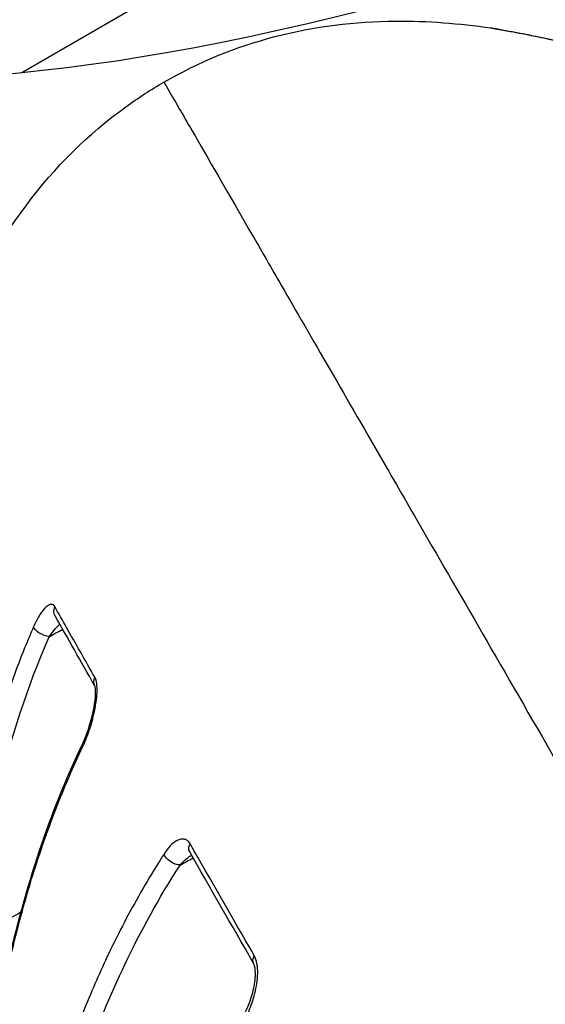
# Model space of a CAD drawing. Units: millimetres. Extents: x -17302 to 14130, y 13155 to 20648.
# Drawn here: x -11600 to -11588, y 14504 to 14527 of the extents above; entities that cross this region are included whole.
import ezdxf

# ---------------------------------------------------------------- set-up
doc = ezdxf.new("R2010")
doc.units = ezdxf.units.MM
doc.header["$MEASUREMENT"] = 0
doc.styles.get("Standard").update_dxf_attribs({"font": 'arial.ttf'})
doc.dimstyles.new('ISO-25', dxfattribs={"dimtxt": 2.5, "dimasz": 2.5, "dimexe": 1.25, "dimexo": 0.625, "dimtad": 1, "dimtxsty": 'Standard', "dimcen": 2.5, "dimadec": 0, "dimazin": 0, "dimtfac": 1, "dimtmove": 0, "dimatfit": 3, "dimfxl": 1, "dimarcsym": 0})

# ---------------------------------------------------------------- blocks, each defined once
blk = doc.blocks.new('*D7')
at = {"color": 0, "lineweight": -2, "transparency": 16777216}
for p, q in [((-16753.644, 20095.236), (-16794.894, 20095.236)), ((-16793.644, 19895.236), (-16793.644, 13354.653)), ((-16753.644, 13154.653), (-16794.894, 13154.653))]:
    blk.add_line(p, q, dxfattribs=at)
at = {"color": 0, "transparency": 16777216}
for points in [[(-16826.977, 19895.236), (-16760.311, 19895.236), (-16793.644, 20095.236)], [(-16826.977, 13354.653), (-16760.311, 13354.653), (-16793.644, 13154.653)]]:
    blk.add_solid(points, dxfattribs=at)
at = {"layer": 'Defpoints', "color": 0, "transparency": 16777216}
for p in [(-16498.927, 20095.236), (-16793.644, 13154.653), (-10964.996, 13154.653)]:
    blk.add_point(p, dxfattribs=at)
at = {"color": 0, "transparency": 16777216, "insert": (-17072.344, 16624.945), "char_height": 350, "attachment_point": 5, "rotation": 90}
blk.add_mtext('695', dxfattribs=at)

msp = doc.modelspace()

# ---------------------------------------------------------------- linework, layer by layer
msp.add_line((-11511.75, 14576.985), (-11600.156, 14525.79))
at = {"extrusion": (0, 0, -1)}
for centre, major_axis, ratio, start_param, end_param in [((-11559.782, 14557.731), (50.708, 29.276), 0.258819, -0.132335, 3.263838), ((-11588.98, 14526.531), (0.053, 0.295), 0.948594, -0.023241, 0.00001), ((-11599.109, 14513.093), (-0.261, -0.147), 0.871745, 0, 0.840266), ((-11599.605, 14512.628), (-0.275, 0.12), 0.475254, -2.11848, -0.393178), ((-11598.167, 14511.428), (-0.261, -0.148), 0.83039, 0.012668, 0.847329), ((-11598.448, 14509.802), (-0.271, 0.129), 0.536052, -0.493815, 0.000032), ((-11595.929, 14507.511), (-0.26, -0.149), 0.733417, 0, 0.857725), ((-11596.538, 14507.276), (-0.252, 0.162), 0.59582, -2.403591, -0.647363), ((-11594.418, 14504.876), (-0.26, -0.149), 0.66743, -0.000728, 0.861725)]:
    msp.add_ellipse(centre, major_axis=major_axis, ratio=ratio, start_param=start_param, end_param=end_param, dxfattribs=at)
for centre, major_axis, ratio, start_param, end_param in [((-11577.232, 14509.812), (18.33, -15.43), 0.41042, 2.370299, 2.481074), ((-11587.885, 14526.32), (0.064, 0.293), 0.164492, -0.014593, 0)]:
    msp.add_ellipse(centre, major_axis=major_axis, ratio=ratio, start_param=start_param, end_param=end_param)
for points, knots in [([(-11596.799, 14525.57), (-11595.981, 14526.043), (-11595.09, 14526.406), (-11593.249, 14526.888), (-11592.28, 14527.006), (-11590.569, 14527.019), (-11589.817, 14526.96), (-11589.075, 14526.851)], [0, 0, 0, 0, 2.833981, 2.833981, 5.725513, 5.725513, 7.975695, 7.975695, 7.975695, 7.975695]), ([(-11588.934, 14526.827), (-11588.916, 14526.824), (-11588.889, 14526.82), (-11588.856, 14526.814), (-11588.823, 14526.808), (-11588.783, 14526.801), (-11588.741, 14526.794), (-11588.698, 14526.786), (-11588.652, 14526.778), (-11588.604, 14526.769), (-11588.556, 14526.761), (-11588.507, 14526.752), (-11588.457, 14526.742), (-11588.38, 14526.727), (-11588.299, 14526.712), (-11588.218, 14526.696), (-11588.192, 14526.691), (-11588.167, 14526.685), (-11588.141, 14526.68), (-11588.034, 14526.659), (-11587.927, 14526.636), (-11587.821, 14526.613)], [0, 0, 0, 0, 0.000166131, 0.000166131, 0.000166131, 0.000332751, 0.000332751, 0.000332751, 0.000499892, 0.000499892, 0.000499892, 0.000667252, 0.000667252, 0.000667252, 0.000922804, 0.000922804, 0.000922804, 0.001002304, 0.001002304, 0.001002304, 0.001337303, 0.001337303, 0.001337303, 0.001337303]), ([(-11588.927, 14526.826), (-11588.917, 14526.825), (-11588.901, 14526.822), (-11588.858, 14526.814), (-11588.83, 14526.809), (-11588.754, 14526.796), (-11588.704, 14526.787), (-11588.578, 14526.765), (-11588.498, 14526.75), (-11588.306, 14526.713), (-11588.189, 14526.69), (-11587.989, 14526.649), (-11587.904, 14526.631), (-11587.821, 14526.613)], [0, 0, 0, 0, 0.10982, 0.10982, 0.245304, 0.245304, 0.433976, 0.433976, 0.694204, 0.694204, 1.04923, 1.04923, 1.307417, 1.307417, 1.307417, 1.307417]), ([(-11601.769, 14519.522), (-11601.328, 14520.635), (-11600.758, 14521.713), (-11599.387, 14523.549), (-11598.592, 14524.341), (-11597.411, 14525.195), (-11597.11, 14525.391), (-11596.799, 14525.57)], [0, 0, 0, 0, 3.594643, 3.594643, 6.893596, 6.893596, 7.97001, 7.97001, 7.97001, 7.97001]), ([(-11596.799, 14525.57), (-11596.799, 14525.571), (-11596.679, 14525.362), (-11596.436, 14524.941), (-11596.349, 14524.792), (-11596.248, 14524.615), (-11596.131, 14524.414), (-11595.779, 14523.805), (-11595.296, 14522.968), (-11594.683, 14521.906), (-11594.479, 14521.551), (-11594.259, 14521.172), (-11594.025, 14520.766), (-11593.321, 14519.546), (-11592.481, 14518.092), (-11591.544, 14516.468), (-11591.228, 14515.92), (-11590.899, 14515.352), (-11590.559, 14514.762), (-11589.541, 14513), (-11588.406, 14511.034), (-11587.182, 14508.913), (-11586.773, 14508.205), (-11586.356, 14507.483), (-11585.931, 14506.747), (-11584.342, 14503.995), (-11582.643, 14501.052), (-11580.83, 14497.912), (-11580.713, 14497.708), (-11580.595, 14497.504), (-11580.477, 14497.299), (-11578.554, 14493.969), (-11576.581, 14490.552), (-11574.563, 14487.056), (-11573.25, 14484.782), (-11571.906, 14482.455), (-11570.585, 14480.167), (-11569.868, 14478.924), (-11569.154, 14477.688), (-11568.445, 14476.46), (-11568.123, 14475.902), (-11567.801, 14475.345), (-11567.481, 14474.79), (-11566.968, 14473.901), (-11566.457, 14473.017), (-11565.949, 14472.137), (-11565.764, 14471.816), (-11565.579, 14471.496), (-11565.394, 14471.176), (-11565.326, 14471.057), (-11565.257, 14470.938), (-11565.188, 14470.819), (-11565.059, 14470.595), (-11564.93, 14470.372), (-11564.801, 14470.148)], [0.00687246, 0.00687246, 0.00687246, 0.00687246, 0.01538245, 0.01538245, 0.01538245, 0.01839698, 0.01839698, 0.01839698, 0.02750674, 0.02750674, 0.02750674, 0.03054798, 0.03054798, 0.03054798, 0.03969839, 0.03969839, 0.03969839, 0.04278733, 0.04278733, 0.04278733, 0.05201337, 0.05201337, 0.05201337, 0.05509169, 0.05509169, 0.05509169, 0.06660739, 0.06660739, 0.06660739, 0.06735345, 0.06735345, 0.06735345, 0.07949605, 0.07949605, 0.07949605, 0.0873943, 0.0873943, 0.0873943, 0.09168542, 0.09168542, 0.09168542, 0.09363675, 0.09363675, 0.09363675, 0.09675798, 0.09675798, 0.09675798, 0.09789514, 0.09789514, 0.09789514, 0.09831859, 0.09831859, 0.09831859, 0.09911479, 0.09911479, 0.09911479, 0.09911479]), ([(-11589.977, 14468.964), (-11590.347, 14469.643), (-11590.814, 14470.529), (-11591.667, 14472.294), (-11592.084, 14473.201), (-11593.003, 14475.282), (-11593.512, 14476.485), (-11594.532, 14478.995), (-11595.045, 14480.309), (-11596.06, 14483.021), (-11596.567, 14484.43), (-11597.545, 14487.287), (-11598.02, 14488.747), (-11598.923, 14491.674), (-11599.354, 14493.153), (-11600.15, 14496.075), (-11600.518, 14497.528), (-11601.185, 14500.349), (-11601.485, 14501.728), (-11602.007, 14504.359), (-11602.232, 14505.618), (-11602.603, 14507.972), (-11602.749, 14509.075), (-11602.96, 14511.09), (-11603.024, 14512.002), (-11603.07, 14513.649), (-11603.052, 14514.375), (-11602.946, 14515.202), (-11602.923, 14515.35), (-11602.896, 14515.499)], [0, 0, 0, 0, 4.525965, 4.525965, 8.540482, 8.540482, 13.15336, 13.15336, 17.690926, 17.690926, 22.248237, 22.248237, 26.82184, 26.82184, 31.44914, 31.44914, 36.125013, 36.125013, 40.838758, 40.838758, 45.586752, 45.586752, 50.362772, 50.362772, 55.18757, 55.18757, 60.131583, 60.131583, 61.226872, 61.226872, 61.226872, 61.226872]), ([(-11590.015, 14469.05), (-11590.026, 14469.071), (-11590.039, 14469.094), (-11590.051, 14469.116), (-11590.063, 14469.138), (-11590.075, 14469.16), (-11590.087, 14469.182), (-11590.111, 14469.226), (-11590.135, 14469.271), (-11590.159, 14469.315), (-11590.208, 14469.405), (-11590.256, 14469.496), (-11590.305, 14469.589), (-11590.403, 14469.773), (-11590.502, 14469.963), (-11590.601, 14470.158), (-11590.72, 14470.391), (-11590.841, 14470.631), (-11590.963, 14470.879), (-11591.046, 14471.047), (-11591.13, 14471.218), (-11591.214, 14471.393), (-11591.422, 14471.825), (-11591.635, 14472.279), (-11591.853, 14472.753), (-11592.07, 14473.228), (-11592.293, 14473.726), (-11592.518, 14474.24), (-11592.738, 14474.743), (-11592.96, 14475.26), (-11593.185, 14475.793), (-11593.419, 14476.349), (-11593.654, 14476.915), (-11593.89, 14477.499), (-11594.123, 14478.071), (-11594.356, 14478.658), (-11594.591, 14479.26), (-11594.826, 14479.862), (-11595.063, 14480.482), (-11595.297, 14481.108), (-11595.424, 14481.446), (-11595.551, 14481.787), (-11595.677, 14482.131), (-11596.019, 14483.06), (-11596.352, 14483.994), (-11596.682, 14484.948), (-11596.907, 14485.602), (-11597.131, 14486.262), (-11597.351, 14486.929), (-11597.458, 14487.255), (-11597.565, 14487.584), (-11597.672, 14487.913), (-11597.783, 14488.258), (-11597.893, 14488.604), (-11598.001, 14488.95), (-11598.056, 14489.123), (-11598.11, 14489.296), (-11598.163, 14489.468), (-11598.366, 14490.121), (-11598.564, 14490.774), (-11598.756, 14491.423), (-11598.91, 14491.945), (-11599.06, 14492.465), (-11599.208, 14492.985), (-11599.397, 14493.654), (-11599.581, 14494.321), (-11599.758, 14494.986), (-11599.936, 14495.652), (-11600.108, 14496.317), (-11600.274, 14496.976), (-11600.308, 14497.113), (-11600.342, 14497.248), (-11600.375, 14497.384), (-11600.545, 14498.066), (-11600.706, 14498.737), (-11600.859, 14499.396), (-11600.969, 14499.871), (-11601.076, 14500.34), (-11601.178, 14500.805), (-11601.409, 14501.855), (-11601.62, 14502.875), (-11601.81, 14503.866), (-11601.844, 14504.039), (-11601.876, 14504.212), (-11601.909, 14504.384), (-11601.961, 14504.662), (-11602.011, 14504.937), (-11602.06, 14505.208), (-11602.111, 14505.498), (-11602.161, 14505.783), (-11602.209, 14506.063), (-11602.264, 14506.39), (-11602.317, 14506.711), (-11602.367, 14507.025), (-11602.4, 14507.232), (-11602.431, 14507.436), (-11602.462, 14507.637), (-11602.614, 14508.651), (-11602.736, 14509.596), (-11602.826, 14510.47), (-11602.871, 14510.907), (-11602.909, 14511.328), (-11602.938, 14511.724), (-11602.939, 14511.736), (-11602.94, 14511.749), (-11602.941, 14511.761), (-11602.969, 14512.143), (-11602.989, 14512.503), (-11603.003, 14512.84), (-11603.006, 14512.909), (-11603.008, 14512.978), (-11603.01, 14513.045), (-11603.03, 14513.656), (-11603.024, 14514.19), (-11602.995, 14514.645), (-11602.984, 14514.826), (-11602.968, 14514.994), (-11602.949, 14515.148), (-11602.942, 14515.21), (-11602.933, 14515.27), (-11602.924, 14515.328), (-11602.915, 14515.388), (-11602.906, 14515.445), (-11602.895, 14515.5)], [-0.00000006, -0.00000006, -0.00000006, -0.00000006, 0.00013186, 0.00013186, 0.00013186, 0.00026378, 0.00026378, 0.00026378, 0.00052762, 0.00052762, 0.00052762, 0.0010553, 0.0010553, 0.0010553, 0.00211067, 0.00211067, 0.00211067, 0.00336907, 0.00336907, 0.00336907, 0.00422139, 0.00422139, 0.00422139, 0.00633212, 0.00633212, 0.00633212, 0.00844285, 0.00844285, 0.00844285, 0.01051061, 0.01051061, 0.01051061, 0.0126643, 0.0126643, 0.0126643, 0.01477503, 0.01477503, 0.01477503, 0.01688576, 0.01688576, 0.01688576, 0.01802576, 0.01802576, 0.01802576, 0.02110721, 0.02110721, 0.02110721, 0.02321794, 0.02321794, 0.02321794, 0.02424944, 0.02424944, 0.02424944, 0.02532867, 0.02532867, 0.02532867, 0.02586816, 0.02586816, 0.02586816, 0.02790824, 0.02790824, 0.02790824, 0.02955012, 0.02955012, 0.02955012, 0.03166085, 0.03166085, 0.03166085, 0.03377158, 0.03377158, 0.03377158, 0.03420791, 0.03420791, 0.03420791, 0.03640568, 0.03640568, 0.03640568, 0.03799303, 0.03799303, 0.03799303, 0.04158461, 0.04158461, 0.04158461, 0.04221449, 0.04221449, 0.04221449, 0.04323503, 0.04323503, 0.04323503, 0.04432522, 0.04432522, 0.04432522, 0.04559835, 0.04559835, 0.04559835, 0.04643594, 0.04643594, 0.04643594, 0.0506574, 0.0506574, 0.0506574, 0.05276813, 0.05276813, 0.05276813, 0.05283464, 0.05283464, 0.05283464, 0.05487885, 0.05487885, 0.05487885, 0.05529885, 0.05529885, 0.05529885, 0.05910031, 0.05910031, 0.05910031, 0.06060659, 0.06060659, 0.06060659, 0.06121104, 0.06121104, 0.06121104, 0.06183879, 0.06183879, 0.06183879, 0.06183879]), ([(-11599.379, 14513.164), (-11599.392, 14513.188), (-11599.408, 14513.204), (-11599.426, 14513.212), (-11599.445, 14513.22), (-11599.465, 14513.221), (-11599.487, 14513.216), (-11599.508, 14513.211), (-11599.531, 14513.199), (-11599.553, 14513.183), (-11599.576, 14513.166), (-11599.599, 14513.145), (-11599.622, 14513.121), (-11599.668, 14513.071), (-11599.714, 14513.006), (-11599.757, 14512.934), (-11599.8, 14512.861), (-11599.842, 14512.778), (-11599.881, 14512.689)], [0, 0, 0, 0, 0.000163349, 0.000163349, 0.000163349, 0.000327003, 0.000327003, 0.000327003, 0.000491005, 0.000491005, 0.000491005, 0.000655281, 0.000655281, 0.000655281, 0.000984443, 0.000984443, 0.000984443, 0.001313982, 0.001313982, 0.001313982, 0.001313982]), ([(-11598.432, 14511.493), (-11598.666, 14511.904), (-11598.889, 14512.298), (-11599.102, 14512.675), (-11599.196, 14512.841), (-11599.289, 14513.004), (-11599.379, 14513.164)], [0, 0, 0, 0, 0.002543849, 0.002543849, 0.002543849, 0.003667491, 0.003667491, 0.003667491, 0.003667491]), ([(-11599.881, 14512.689), (-11599.954, 14512.522), (-11600.024, 14512.354), (-11600.091, 14512.187), (-11600.283, 14511.712), (-11600.455, 14511.234), (-11600.609, 14510.756), (-11600.761, 14510.287), (-11600.896, 14509.816), (-11601.017, 14509.347), (-11601.042, 14509.247), (-11601.068, 14509.147), (-11601.092, 14509.047), (-11601.18, 14508.69), (-11601.26, 14508.333), (-11601.333, 14507.977), (-11601.424, 14507.537), (-11601.504, 14507.098), (-11601.576, 14506.658), (-11601.644, 14506.245), (-11601.704, 14505.831), (-11601.758, 14505.418)], [0, 0, 0, 0, 0.000620422, 0.000620422, 0.000620422, 0.002382844, 0.002382844, 0.002382844, 0.004114387, 0.004114387, 0.004114387, 0.004483205, 0.004483205, 0.004483205, 0.005803817, 0.005803817, 0.005803817, 0.00743331, 0.00743331, 0.00743331, 0.008966409, 0.008966409, 0.008966409, 0.008966409]), ([(-11599.511, 14512.454), (-11599.462, 14512.522), (-11599.412, 14512.586), (-11599.36, 14512.645), (-11599.328, 14512.682), (-11599.294, 14512.718), (-11599.26, 14512.751)], [0, 0, 0, 0, 0.0002698112, 0.0002698112, 0.0002698112, 0.0004429038, 0.0004429038, 0.0004429038, 0.0004429038]), ([(-11601.371, 14505.252), (-11601.213, 14506.45), (-11601.005, 14507.649), (-11600.71, 14508.849), (-11600.415, 14510.049), (-11600.036, 14511.25), (-11599.511, 14512.454)], [0, 0, 0, 0, 0.004421889, 0.004421889, 0.004421889, 0.008843778, 0.008843778, 0.008843778, 0.008843778]), ([(-11598.72, 14509.846), (-11598.662, 14509.967), (-11598.611, 14510.098), (-11598.564, 14510.241), (-11598.516, 14510.383), (-11598.475, 14510.532), (-11598.443, 14510.684), (-11598.432, 14510.735), (-11598.422, 14510.787), (-11598.413, 14510.838), (-11598.409, 14510.864), (-11598.405, 14510.889), (-11598.402, 14510.914), (-11598.391, 14510.989), (-11598.384, 14511.064), (-11598.381, 14511.137), (-11598.377, 14511.209), (-11598.379, 14511.278), (-11598.387, 14511.34), (-11598.395, 14511.402), (-11598.41, 14511.454), (-11598.432, 14511.493)], [0, 0, 0, 0, 0.000465435, 0.000465435, 0.000465435, 0.000930744, 0.000930744, 0.000930744, 0.001086616, 0.001086616, 0.001086616, 0.00116313, 0.00116313, 0.00116313, 0.001392915, 0.001392915, 0.001392915, 0.001625068, 0.001625068, 0.001625068, 0.001857221, 0.001857221, 0.001857221, 0.001857221]), ([(-11598.719, 14509.931), (-11598.675, 14510.024), (-11598.632, 14510.131), (-11598.551, 14510.367), (-11598.513, 14510.499), (-11598.466, 14510.704), (-11598.452, 14510.776), (-11598.436, 14510.876), (-11598.432, 14510.905), (-11598.427, 14510.939), (-11598.427, 14510.944), (-11598.425, 14510.958), (-11598.424, 14510.966), (-11598.421, 14510.998), (-11598.419, 14511.022), (-11598.415, 14511.08), (-11598.414, 14511.115), (-11598.414, 14511.171), (-11598.415, 14511.194), (-11598.419, 14511.229), (-11598.42, 14511.242), (-11598.424, 14511.261), (-11598.425, 14511.268), (-11598.428, 14511.28), (-11598.43, 14511.284), (-11598.43, 14511.284)], [0, 0, 0, 0, 0.380772, 0.380772, 0.79342, 0.79342, 1.010879, 1.010879, 1.1004, 1.1004, 1.117166, 1.117166, 1.142318, 1.142318, 1.217862, 1.217862, 1.331567, 1.331567, 1.419998, 1.419998, 1.482752, 1.482752, 1.529619, 1.529619, 1.594003, 1.594003, 1.594003, 1.594003]), ([(-11600.969, 14502.018), (-11600.718, 14503.78), (-11600.347, 14505.578), (-11599.457, 14508.237), (-11599.122, 14509.085), (-11598.719, 14509.931)], [0, 0, 0, 0, 7.145369, 7.145369, 10.459925, 10.459925, 10.459925, 10.459925]), ([(-11600.962, 14501.952), (-11600.885, 14502.495), (-11600.796, 14503.044), (-11600.693, 14503.593), (-11600.61, 14504.031), (-11600.518, 14504.47), (-11600.415, 14504.909), (-11600.34, 14505.227), (-11600.26, 14505.546), (-11600.173, 14505.866), (-11600.136, 14506.005), (-11600.097, 14506.143), (-11600.058, 14506.281), (-11599.922, 14506.753), (-11599.771, 14507.226), (-11599.604, 14507.7), (-11599.587, 14507.749), (-11599.569, 14507.798), (-11599.551, 14507.847), (-11599.395, 14508.281), (-11599.224, 14508.716), (-11599.035, 14509.152), (-11598.935, 14509.383), (-11598.83, 14509.615), (-11598.72, 14509.846)], [0, 0, 0, 0, 0.00221194, 0.00221194, 0.00221194, 0.00397514, 0.00397514, 0.00397514, 0.00525381, 0.00525381, 0.00525381, 0.00580527, 0.00580527, 0.00580527, 0.00768657, 0.00768657, 0.00768657, 0.00788072, 0.00788072, 0.00788072, 0.00959869, 0.00959869, 0.00959869, 0.01050762, 0.01050762, 0.01050762, 0.01050762]), ([(-11596.182, 14507.558), (-11596.2, 14507.589), (-11596.221, 14507.614), (-11596.245, 14507.632), (-11596.268, 14507.65), (-11596.294, 14507.661), (-11596.321, 14507.666), (-11596.347, 14507.671), (-11596.375, 14507.67), (-11596.403, 14507.664), (-11596.431, 14507.658), (-11596.459, 14507.648), (-11596.486, 14507.633), (-11596.542, 14507.604), (-11596.597, 14507.56), (-11596.649, 14507.506), (-11596.701, 14507.452), (-11596.751, 14507.387), (-11596.797, 14507.314)], [0, 0, 0, 0, 0.000158408, 0.000158408, 0.000158408, 0.000317088, 0.000317088, 0.000317088, 0.000476078, 0.000476078, 0.000476078, 0.000635327, 0.000635327, 0.000635327, 0.000954407, 0.000954407, 0.000954407, 0.001273868, 0.001273868, 0.001273868, 0.001273868]), ([(-11596.797, 14507.314), (-11596.842, 14507.244), (-11596.886, 14507.174), (-11596.93, 14507.104), (-11597.223, 14506.635), (-11597.49, 14506.166), (-11597.734, 14505.7), (-11597.863, 14505.454), (-11597.986, 14505.208), (-11598.103, 14504.963), (-11598.105, 14504.958), (-11598.107, 14504.954), (-11598.109, 14504.949), (-11598.208, 14504.741), (-11598.303, 14504.533), (-11598.394, 14504.326), (-11598.591, 14503.878), (-11598.769, 14503.434), (-11598.931, 14502.994), (-11598.972, 14502.884), (-11599.011, 14502.774), (-11599.05, 14502.664), (-11599.051, 14502.662), (-11599.051, 14502.66), (-11599.052, 14502.657), (-11599.164, 14502.341), (-11599.267, 14502.027), (-11599.364, 14501.714), (-11599.49, 14501.305), (-11599.604, 14500.898), (-11599.708, 14500.494), (-11599.715, 14500.469), (-11599.721, 14500.445), (-11599.727, 14500.42), (-11599.912, 14499.692), (-11600.065, 14498.97), (-11600.19, 14498.255), (-11600.193, 14498.243), (-11600.195, 14498.23), (-11600.197, 14498.217)], [0, 0, 0, 0, 0.00031041, 0.00031041, 0.00031041, 0.00239238, 0.00239238, 0.00239238, 0.0034936, 0.0034936, 0.0034936, 0.00351377, 0.00351377, 0.00351377, 0.004452, 0.004452, 0.004452, 0.00648092, 0.00648092, 0.00648092, 0.0069872, 0.0069872, 0.0069872, 0.00699804, 0.00699804, 0.00699804, 0.00845803, 0.00845803, 0.00845803, 0.01036443, 0.01036443, 0.01036443, 0.0104808, 0.0104808, 0.0104808, 0.01391373, 0.01391373, 0.01391373, 0.0139744, 0.0139744, 0.0139744, 0.0139744]), ([(-11596.416, 14507.054), (-11596.363, 14507.112), (-11596.309, 14507.165), (-11596.253, 14507.212), (-11596.218, 14507.24), (-11596.183, 14507.266), (-11596.148, 14507.289)], [0, 0, 0, 0, 0.0002624315, 0.0002624315, 0.0002624315, 0.000422304, 0.000422304, 0.000422304, 0.000422304]), ([(-11599.788, 14498.039), (-11599.534, 14499.487), (-11599.177, 14500.953), (-11598.385, 14503.198), (-11598.079, 14503.954), (-11597.348, 14505.486), (-11596.925, 14506.263), (-11596.416, 14507.054)], [0, 0, 0, 0, 0.00685774, 0.00685774, 0.01028661, 0.01028661, 0.01371548, 0.01371548, 0.01371548, 0.01371548]), ([(-11594.99, 14503.244), (-11594.918, 14503.344), (-11594.853, 14503.461), (-11594.795, 14503.593), (-11594.737, 14503.724), (-11594.688, 14503.868), (-11594.65, 14504.02), (-11594.631, 14504.095), (-11594.615, 14504.174), (-11594.603, 14504.254), (-11594.592, 14504.332), (-11594.584, 14504.412), (-11594.583, 14504.49), (-11594.581, 14504.57), (-11594.586, 14504.648), (-11594.599, 14504.72), (-11594.612, 14504.793), (-11594.633, 14504.858), (-11594.663, 14504.911)], [0, 0, 0, 0, 0.000477619, 0.000477619, 0.000477619, 0.00095519, 0.00095519, 0.00095519, 0.001193729, 0.001193729, 0.001193729, 0.001429742, 0.001429742, 0.001429742, 0.001668032, 0.001668032, 0.001668032, 0.001906322, 0.001906322, 0.001906322, 0.001906322]), ([(-11594.98, 14503.405), (-11594.935, 14503.467), (-11594.89, 14503.544), (-11594.803, 14503.724), (-11594.762, 14503.83), (-11594.708, 14504.007), (-11594.69, 14504.074), (-11594.663, 14504.204), (-11594.653, 14504.268), (-11594.643, 14504.357), (-11594.641, 14504.382), (-11594.638, 14504.426), (-11594.638, 14504.444), (-11594.637, 14504.467), (-11594.637, 14504.47), (-11594.637, 14504.475), (-11594.637, 14504.476), (-11594.637, 14504.483), (-11594.637, 14504.488), (-11594.637, 14504.51), (-11594.638, 14504.526), (-11594.64, 14504.566), (-11594.642, 14504.589), (-11594.648, 14504.629), (-11594.651, 14504.646), (-11594.658, 14504.674), (-11594.661, 14504.684), (-11594.669, 14504.708), (-11594.674, 14504.719), (-11594.677, 14504.726), (-11594.678, 14504.726), (-11594.678, 14504.727)], [0, 0, 0, 0, 0.339167, 0.339167, 0.710144, 0.710144, 0.923303, 0.923303, 1.11504, 1.11504, 1.190864, 1.190864, 1.247718, 1.247718, 1.258368, 1.258368, 1.262362, 1.262362, 1.279132, 1.279132, 1.329496, 1.329496, 1.405266, 1.405266, 1.468551, 1.468551, 1.516852, 1.516852, 1.592058, 1.592058, 1.599125, 1.599125, 1.599125, 1.599125])]:
    msp.add_open_spline(points, degree=3, knots=knots)
for points in [[(-11588.934, 14526.827), (-11588.983, 14526.836), (-11589.03, 14526.844), (-11589.075, 14526.851)], [(-11589.075, 14526.851), (-11589.028, 14526.844), (-11588.978, 14526.836), (-11588.927, 14526.826)], [(-11587.821, 14526.613), (-11587.193, 14526.477), (-11586.572, 14526.31), (-11585.96, 14526.12)], [(-11598.429, 14511.283), (-11598.764, 14511.872), (-11599.078, 14512.427), (-11599.37, 14512.946)], [(-11599.511, 14512.454), (-11599.404, 14512.512), (-11599.298, 14512.57), (-11599.191, 14512.629)], [(-11594.663, 14504.911), (-11595.193, 14505.833), (-11595.699, 14506.715), (-11596.182, 14507.558)], [(-11596.189, 14507.362), (-11596.19, 14507.362), (-11596.19, 14507.363), (-11596.19, 14507.363)], [(-11594.678, 14504.727), (-11595.205, 14505.644), (-11595.71, 14506.524), (-11596.189, 14507.362)], [(-11596.416, 14507.054), (-11596.314, 14507.11), (-11596.212, 14507.166), (-11596.11, 14507.222)], [(-11600.179, 14505.938), (-11600.576, 14505.709), (-11600.973, 14505.48), (-11601.371, 14505.252)]]:
    msp.add_open_spline(points, degree=3)

# ---------------------------------------------------------------- dimensions: what is measured, and where the dimension line sits
dim = msp.add_linear_dim(base=(-16793.644, 13154.653), p1=(-16498.927, 20095.236), p2=(-10964.996, 13154.653), angle=90, text='695', dimstyle='ISO-25', override={"dimtxt": 350, "dimasz": 200, "dimgap": 100, "dimtad": 3, "dimfxl": 40, "dimfxlon": 1})
dim.commit()
dim.dimension.update_dxf_attribs({"geometry": '*D7', "text_midpoint": (-17072.344, 16624.945)})

doc.saveas('drawing.dxf')
